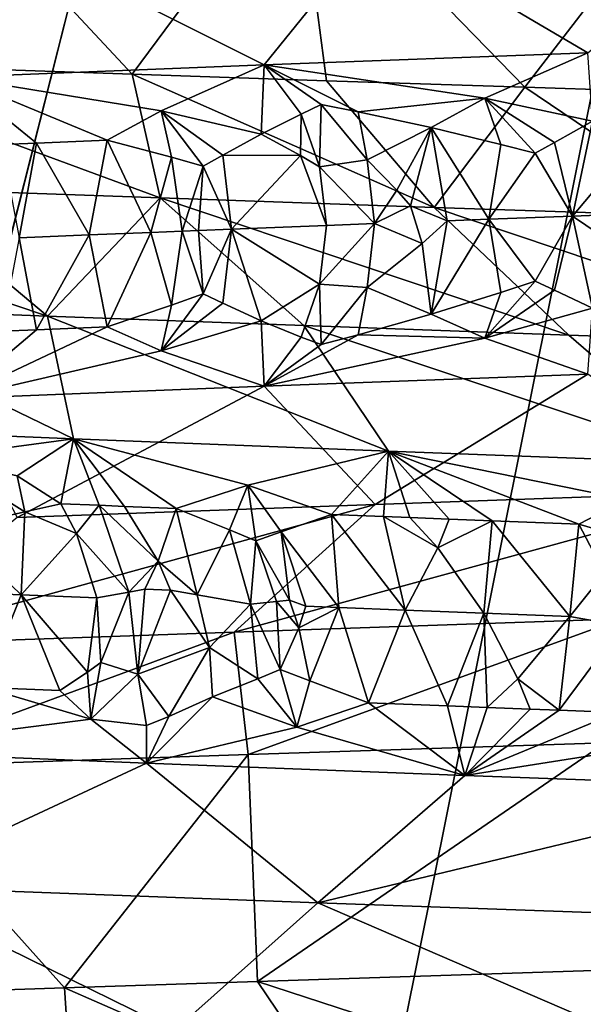
# Model space of a CAD drawing. Extents: x -37.5 to 37.5, y -37.5 to 37.5.
# Drawn here: x -6.1 to -5.3, y -28.1 to -26.8 of the extents above; entities that cross this region are included whole.
import ezdxf

# ---------------------------------------------------------------- set-up
doc = ezdxf.new("R2010")
doc.units = 0
doc.header["$MEASUREMENT"] = 0

msp = doc.modelspace()

# ---------------------------------------------------------------- linework, layer by layer
for points in [[(-36.324932, -8.469787), (32.89505, 17.582769), (-24.59314, -28.0431)], [(-24.59314, -28.0431), (32.89505, 17.582769), (-22.706377, -29.591526)], [(-22.706377, -29.591526), (32.89505, 17.582769), (36.801109, 6.075888)], [(-22.706377, -29.591526), (36.801109, 6.075888), (-3.655971, -37.119698)], [(-6.425, -11.128427, 9), (-17.427692, -32.604919, 9), (-5.802204, -11.465466, 9)], [(-5.802204, -11.465466, 9), (-17.427692, -32.604919, 9), (-16.351559, -33.157681, 9)], [(-5.802204, -11.465466, 9), (-16.351559, -33.157681, 9), (-15.257915, -33.674934, 9)], [(-5.802204, -11.465466, 9), (-15.257915, -33.674934, 9), (-5.161786, -11.767687, 9)], [(-5.161786, -11.767687, 9), (-15.257915, -33.674934, 9), (-14.147932, -34.156132, 9)], [(-5.161786, -11.767687, 9), (-14.147932, -34.156132, 9), (-4.505692, -12.034169, 9)], [(-4.505692, -12.034169, 9), (-14.147932, -34.156132, 9), (-13.0228, -34.60075, 9)], [(-4.505692, -12.034169, 9), (-13.0228, -34.60075, 9), (-11.883722, -35.00832, 9)], [(-4.505692, -12.034169, 9), (-11.883722, -35.00832, 9), (-3.835915, -12.264104, 9)], [(-3.835915, -12.264104, 9), (-11.883722, -35.00832, 9), (-10.73192, -35.378399, 9)], [(-3.835915, -12.264104, 9), (-10.73192, -35.378399, 9), (-9.568625, -35.710594, 9)], [(-3.835915, -12.264104, 9), (-9.568625, -35.710594, 9), (-3.154489, -12.456794, 9)], [(-3.154489, -12.456794, 9), (-9.568625, -35.710594, 9), (-8.395084, -36.004551, 9)], [(-3.154489, -12.456794, 9), (-8.395084, -36.004551, 9), (-2.463482, -12.611651, 9)], [(-2.463482, -12.611651, 9), (-8.395084, -36.004551, 9), (-7.212554, -36.259953, 9)], [(-2.463482, -12.611651, 9), (-7.212554, -36.259953, 9), (-6.022299, -36.476528, 9)], [(-2.463482, -12.611651, 9), (-6.022299, -36.476528, 9), (-1.764993, -12.728209, 9)], [(-1.764993, -12.728209, 9), (-6.022299, -36.476528, 9), (-4.825596, -36.654041, 9)], [(-6.263188, -26.518351, 23.634893), (-5.960736, -26.842228, 23.416756), (-6.429202, -26.826149, 23.761806)], [(-6.263188, -26.518351, 23.634893), (-5.733846, -26.536221, 23.263554), (-5.960736, -26.842228, 23.416756)], [(-5.960736, -26.842228, 23.416756), (-5.733846, -26.536221, 23.263554), (-5.692303, -26.851164, 23.236429)], [(-5.733846, -26.536221, 23.263554), (-5.418615, -26.860094, 23.06461), (-5.692303, -26.851164, 23.236429)], [(-5.733846, -26.536221, 23.263554), (-5.183188, -26.55407, 22.926023), (-5.418615, -26.860094, 23.06461)], [(-5.418615, -26.860094, 23.06461), (-5.183188, -26.55407, 22.926023), (-5.139815, -26.869022, 22.901384)], [(-5.108324, -26.621548, 40.331707), (-5.625207, -26.63983, 39.991772), (-5.331578, -26.812378, 39.783653)], [(-5.625207, -26.63983, 39.991772), (-6.119603, -26.65811, 39.619892), (-5.778322, -26.8293, 39.458015)], [(-5.625207, -26.63983, 39.991772), (-5.778322, -26.8293, 39.458015), (-5.331578, -26.812378, 39.783653)], [(-6.119603, -26.65811, 39.619892), (-6.20522, -26.846222, 39.106773), (-5.778322, -26.8293, 39.458015)], [(-5.473803, -26.875393, 39.597202), (-5.331578, -26.812378, 39.783653), (-5.778322, -26.8293, 39.458015)], [(-5.325429, -26.907106, 39.669327), (-5.331578, -26.812378, 39.783653), (-5.473803, -26.875393, 39.597202)], [(-5.921988, -27.012859, 23.803793), (-6.429202, -26.826149, 23.761806), (-5.960736, -26.842228, 23.416756)], [(-6.288066, -26.999739, 24.081385), (-6.429202, -26.826149, 23.761806), (-5.921988, -27.012859, 23.803793)], [(-5.920806, -26.892769, 39.254311), (-5.778322, -26.8293, 39.458015), (-6.20522, -26.846222, 39.106773)], [(-5.782781, -26.924709, 39.330677), (-5.778322, -26.8293, 39.458015), (-5.920806, -26.892769, 39.254311)], [(-5.727264, -26.897097, 39.395847), (-5.778322, -26.8293, 39.458015), (-5.782781, -26.924709, 39.330677)], [(-5.699881, -26.884081, 39.429111), (-5.778322, -26.8293, 39.458015), (-5.727264, -26.897097, 39.395847)], [(-5.648901, -26.894051, 39.45586), (-5.473803, -26.875393, 39.597202), (-5.778322, -26.8293, 39.458015)], [(-5.648901, -26.894051, 39.45586), (-5.778322, -26.8293, 39.458015), (-5.699881, -26.884081, 39.429111)], [(-5.920806, -26.892769, 39.254311), (-6.20522, -26.846222, 39.106773), (-5.995093, -26.93317, 39.158134)], [(-6.092704, -26.93713, 39.075256), (-5.995093, -26.93317, 39.158134), (-6.20522, -26.846222, 39.106773)], [(-6.092704, -26.93713, 39.075256), (-6.20522, -26.846222, 39.106773), (-6.141079, -26.93911, 39.033318)], [(-5.543648, -27.02598, 23.543196), (-5.960736, -26.842228, 23.416756), (-5.692303, -26.851164, 23.236429)], [(-5.921988, -27.012859, 23.803793), (-5.960736, -26.842228, 23.416756), (-5.543648, -27.02598, 23.543196)], [(-5.543648, -27.02598, 23.543196), (-5.692303, -26.851164, 23.236429), (-5.418615, -26.860094, 23.06461)], [(-5.543648, -27.02598, 23.543196), (-5.418615, -26.860094, 23.06461), (-5.153765, -27.039103, 23.300203)], [(-5.153765, -27.039103, 23.300203), (-5.418615, -26.860094, 23.06461), (-5.139815, -26.869022, 22.901384)], [(-5.648901, -26.894051, 39.45586), (-5.547847, -26.915567, 39.51001), (-5.473803, -26.875393, 39.597202)], [(-5.452015, -26.939013, 39.562386), (-5.473803, -26.875393, 39.597202), (-5.547847, -26.915567, 39.51001)], [(-5.404614, -26.951277, 39.589088), (-5.473803, -26.875393, 39.597202), (-5.452015, -26.939013, 39.562386)], [(-5.377889, -26.936192, 39.615276), (-5.473803, -26.875393, 39.597202), (-5.404614, -26.951277, 39.589088)], [(-5.377889, -26.936192, 39.615276), (-5.325429, -26.907106, 39.669327), (-5.473803, -26.875393, 39.597202)], [(-5.906401, -26.956764, 39.213154), (-5.920806, -26.892769, 39.254311), (-5.995093, -26.93317, 39.158134)], [(-5.862622, -26.969105, 39.24118), (-5.920806, -26.892769, 39.254311), (-5.906401, -26.956764, 39.213154)], [(-5.83566, -26.953943, 39.270489), (-5.782781, -26.924709, 39.330677), (-5.920806, -26.892769, 39.254311)], [(-5.83566, -26.953943, 39.270489), (-5.920806, -26.892769, 39.254311), (-5.862622, -26.969105, 39.24118)], [(-5.701941, -26.969902, 39.365002), (-5.699881, -26.884081, 39.429111), (-5.727264, -26.897097, 39.395847)], [(-5.701941, -26.969902, 39.365002), (-5.6363, -26.96019, 39.418663), (-5.699881, -26.884081, 39.429111)], [(-5.648901, -26.894051, 39.45586), (-5.699881, -26.884081, 39.429111), (-5.6363, -26.96019, 39.418663)], [(-5.728234, -26.954363, 39.352795), (-5.727264, -26.897097, 39.395847), (-5.782781, -26.924709, 39.330677)], [(-5.701941, -26.969902, 39.365002), (-5.727264, -26.897097, 39.395847), (-5.728234, -26.954363, 39.352795)], [(-5.648901, -26.894051, 39.45586), (-5.6363, -26.96019, 39.418663), (-5.547847, -26.915567, 39.51001)], [(-5.59537, -27.002293, 39.433807), (-5.547847, -26.915567, 39.51001), (-5.6363, -26.96019, 39.418663)], [(-5.59537, -27.002293, 39.433807), (-5.57672, -27.023928, 39.443729), (-5.547847, -26.915567, 39.51001)], [(-5.525828, -27.044432, 39.480206), (-5.547847, -26.915567, 39.51001), (-5.57672, -27.023928, 39.443729)], [(-5.468503, -27.042225, 39.522209), (-5.547847, -26.915567, 39.51001), (-5.525828, -27.044432, 39.480206)], [(-5.452015, -26.939013, 39.562386), (-5.547847, -26.915567, 39.51001), (-5.468503, -27.042225, 39.522209)], [(-5.377889, -26.936192, 39.615276), (-5.352901, -27.037813, 39.604904), (-5.325429, -26.907106, 39.669327)], [(-5.267629, -26.936686, 39.689465), (-5.325429, -26.907106, 39.669327), (-5.352901, -27.037813, 39.604904)], [(-6.092704, -26.93713, 39.075256), (-6.020053, -27.064014, 39.088619), (-5.995093, -26.93317, 39.158134)], [(-5.934836, -27.06056, 39.160099), (-5.995093, -26.93317, 39.158134), (-6.020053, -27.064014, 39.088619)], [(-5.934836, -27.06056, 39.160099), (-5.906401, -26.956764, 39.213154), (-5.995093, -26.93317, 39.158134)], [(-5.728234, -26.954363, 39.352795), (-5.782781, -26.924709, 39.330677), (-5.83566, -26.953943, 39.270489)], [(-6.092704, -26.93713, 39.075256), (-6.141079, -26.93911, 39.033318), (-6.116707, -27.067974, 39.005405)], [(-6.092704, -26.93713, 39.075256), (-6.116707, -27.067974, 39.005405), (-6.020053, -27.064014, 39.088619)], [(-5.404614, -26.951277, 39.589088), (-5.452015, -26.939013, 39.562386), (-5.468503, -27.042225, 39.522209)], [(-5.377889, -26.936192, 39.615276), (-5.404614, -26.951277, 39.589088), (-5.352901, -27.037813, 39.604904)], [(-5.267629, -26.936686, 39.689465), (-5.352901, -27.037813, 39.604904), (-5.223592, -27.032932, 39.694302)], [(-5.891909, -27.058834, 39.195454), (-5.906401, -26.956764, 39.213154), (-5.934836, -27.06056, 39.160099)], [(-5.891909, -27.058834, 39.195454), (-5.862622, -26.969105, 39.24118), (-5.906401, -26.956764, 39.213154)], [(-5.83566, -26.953943, 39.270489), (-5.862622, -26.969105, 39.24118), (-5.823364, -27.056093, 39.251026)], [(-5.728234, -26.954363, 39.352795), (-5.83566, -26.953943, 39.270489), (-5.823364, -27.056093, 39.251026)], [(-5.728234, -26.954363, 39.352795), (-5.823364, -27.056093, 39.251026), (-5.692268, -27.050911, 39.354362)], [(-5.701941, -26.969902, 39.365002), (-5.728234, -26.954363, 39.352795), (-5.692268, -27.050911, 39.354362)], [(-5.701941, -26.969902, 39.365002), (-5.626031, -27.048319, 39.405148), (-5.6363, -26.96019, 39.418663)], [(-5.59537, -27.002293, 39.433807), (-5.6363, -26.96019, 39.418663), (-5.626031, -27.048319, 39.405148)], [(-5.404614, -26.951277, 39.589088), (-5.468503, -27.042225, 39.522209), (-5.352901, -27.037813, 39.604904)], [(-5.869119, -27.05792, 39.21405), (-5.862622, -26.969105, 39.24118), (-5.891909, -27.058834, 39.195454)], [(-5.869119, -27.05792, 39.21405), (-5.823364, -27.056093, 39.251026), (-5.862622, -26.969105, 39.24118)], [(-5.701941, -26.969902, 39.365002), (-5.692268, -27.050911, 39.354362), (-5.626031, -27.048319, 39.405148)], [(-6.64119, -26.986618, 24.375317), (-6.077556, -27.175962, 24.346483), (-6.418858, -27.162842, 24.630573)], [(-6.64119, -26.986618, 24.375317), (-6.288066, -26.999739, 24.081385), (-6.077556, -27.175962, 24.346483)], [(-6.288066, -26.999739, 24.081385), (-5.921988, -27.012859, 23.803793), (-6.077556, -27.175962, 24.346483)], [(-6.077556, -27.175962, 24.346483), (-5.921988, -27.012859, 23.803793), (-5.723734, -27.189083, 24.078182)], [(-5.921988, -27.012859, 23.803793), (-5.543648, -27.02598, 23.543196), (-5.358059, -27.202204, 23.826309)], [(-5.921988, -27.012859, 23.803793), (-5.358059, -27.202204, 23.826309), (-5.723734, -27.189083, 24.078182)], [(-5.59537, -27.002293, 39.433807), (-5.626031, -27.048319, 39.405148), (-5.57672, -27.023928, 39.443729)], [(-5.57672, -27.023928, 39.443729), (-5.626031, -27.048319, 39.405148), (-5.560513, -27.07563, 39.456905)], [(-5.525828, -27.044432, 39.480206), (-5.57672, -27.023928, 39.443729), (-5.560513, -27.07563, 39.456905)], [(-5.543648, -27.02598, 23.543196), (-4.981229, -27.215324, 23.591454), (-5.358059, -27.202204, 23.826309)], [(-5.543648, -27.02598, 23.543196), (-5.153765, -27.039103, 23.300203), (-4.981229, -27.215324, 23.591454)], [(-5.468503, -27.042225, 39.522209), (-5.525828, -27.044432, 39.480206), (-5.547846, -27.173296, 39.51001)], [(-5.468503, -27.042225, 39.522209), (-5.547846, -27.173296, 39.51001), (-5.452015, -27.14315, 39.562386)], [(-5.468503, -27.042225, 39.522209), (-5.404614, -27.127535, 39.589088), (-5.352901, -27.037813, 39.604904)], [(-5.468503, -27.042225, 39.522209), (-5.452015, -27.14315, 39.562386), (-5.404614, -27.127535, 39.589088)], [(-5.377889, -27.140329, 39.615276), (-5.352901, -27.037813, 39.604904), (-5.404614, -27.127535, 39.589088)], [(-5.377889, -27.140329, 39.615276), (-5.325428, -27.164835, 39.669327), (-5.352901, -27.037813, 39.604904)], [(-5.239633, -27.114277, 39.700729), (-5.223592, -27.032932, 39.694302), (-5.352901, -27.037813, 39.604904)], [(-5.239633, -27.114277, 39.700729), (-5.352901, -27.037813, 39.604904), (-5.325428, -27.164835, 39.669327)], [(-5.869119, -27.05792, 39.21405), (-5.862621, -27.145363, 39.24118), (-5.823364, -27.056093, 39.251026)], [(-5.83566, -27.158083, 39.270489), (-5.823364, -27.056093, 39.251026), (-5.862621, -27.145363, 39.24118)], [(-5.83566, -27.158083, 39.270489), (-5.782781, -27.182438, 39.330677), (-5.823364, -27.056093, 39.251026)], [(-5.701941, -27.13199, 39.365002), (-5.692268, -27.050911, 39.354362), (-5.823364, -27.056093, 39.251026)], [(-5.701941, -27.13199, 39.365002), (-5.823364, -27.056093, 39.251026), (-5.782781, -27.182438, 39.330677)], [(-5.701941, -27.13199, 39.365002), (-5.636299, -27.136448, 39.418663), (-5.626031, -27.048319, 39.405148)], [(-5.701941, -27.13199, 39.365002), (-5.626031, -27.048319, 39.405148), (-5.692268, -27.050911, 39.354362)], [(-5.560513, -27.07563, 39.456905), (-5.626031, -27.048319, 39.405148), (-5.636299, -27.136448, 39.418663)], [(-5.525828, -27.044432, 39.480206), (-5.560513, -27.07563, 39.456905), (-5.547846, -27.173296, 39.51001)], [(-6.092703, -27.194859, 39.07526), (-6.116707, -27.067974, 39.005405), (-6.141079, -27.196838, 39.033318)], [(-6.092703, -27.194859, 39.07526), (-6.020053, -27.064014, 39.088619), (-6.116707, -27.067974, 39.005405)], [(-6.092703, -27.194859, 39.07526), (-5.995093, -27.190899, 39.158134), (-6.020053, -27.064014, 39.088619)], [(-5.934836, -27.06056, 39.160099), (-6.020053, -27.064014, 39.088619), (-5.995093, -27.190899, 39.158134)], [(-5.934836, -27.06056, 39.160099), (-5.995093, -27.190899, 39.158134), (-5.9064, -27.160902, 39.213154)], [(-5.891909, -27.058834, 39.195454), (-5.934836, -27.06056, 39.160099), (-5.9064, -27.160902, 39.213154)], [(-5.891909, -27.058834, 39.195454), (-5.9064, -27.160902, 39.213154), (-5.862621, -27.145363, 39.24118)], [(-5.869119, -27.05792, 39.21405), (-5.891909, -27.058834, 39.195454), (-5.862621, -27.145363, 39.24118)], [(-5.560513, -27.07563, 39.456905), (-5.636299, -27.136448, 39.418663), (-5.547846, -27.173296, 39.51001)], [(-5.701941, -27.13199, 39.365002), (-5.782781, -27.182438, 39.330677), (-5.727264, -27.204866, 39.395847)], [(-5.701941, -27.13199, 39.365002), (-5.727264, -27.204866, 39.395847), (-5.69988, -27.21529, 39.429111)], [(-5.701941, -27.13199, 39.365002), (-5.69988, -27.21529, 39.429111), (-5.636299, -27.136448, 39.418663)], [(-5.6489, -27.201818, 39.45586), (-5.636299, -27.136448, 39.418663), (-5.69988, -27.21529, 39.429111)], [(-5.6489, -27.201818, 39.45586), (-5.547846, -27.173296, 39.51001), (-5.636299, -27.136448, 39.418663)], [(-5.404614, -27.127535, 39.589088), (-5.452015, -27.14315, 39.562386), (-5.473802, -27.206602, 39.597202)], [(-5.377889, -27.140329, 39.615276), (-5.404614, -27.127535, 39.589088), (-5.473802, -27.206602, 39.597202)], [(-5.862621, -27.145363, 39.24118), (-5.9064, -27.160902, 39.213154), (-5.920805, -27.223978, 39.254314)], [(-5.83566, -27.158083, 39.270489), (-5.862621, -27.145363, 39.24118), (-5.920805, -27.223978, 39.254314)], [(-5.452015, -27.14315, 39.562386), (-5.547846, -27.173296, 39.51001), (-5.473802, -27.206602, 39.597202)], [(-5.377889, -27.140329, 39.615276), (-5.473802, -27.206602, 39.597202), (-5.325428, -27.164835, 39.669327)], [(-6.418858, -27.162842, 24.630573), (-6.041686, -27.345425, 24.753691), (-6.455739, -27.328503, 25.119999)], [(-6.418858, -27.162842, 24.630573), (-6.077556, -27.175962, 24.346483), (-6.041686, -27.345425, 24.753691)], [(-5.9064, -27.160902, 39.213154), (-5.995093, -27.190899, 39.158134), (-5.920805, -27.223978, 39.254314)], [(-5.83566, -27.158083, 39.270489), (-5.920805, -27.223978, 39.254314), (-5.782781, -27.182438, 39.330677)], [(-5.325428, -27.164835, 39.669327), (-5.473802, -27.206602, 39.597202), (-5.331578, -27.255882, 39.783653)], [(-6.077556, -27.175962, 24.346483), (-5.723734, -27.189083, 24.078182), (-5.606885, -27.362347, 24.41226)], [(-6.077556, -27.175962, 24.346483), (-5.606885, -27.362347, 24.41226), (-6.041686, -27.345425, 24.753691)], [(-5.6489, -27.201818, 39.45586), (-5.473802, -27.206602, 39.597202), (-5.547846, -27.173296, 39.51001)], [(-5.920805, -27.223978, 39.254314), (-5.995093, -27.190899, 39.158134), (-6.20522, -27.289726, 39.106773)], [(-6.092703, -27.194859, 39.07526), (-6.20522, -27.289726, 39.106773), (-5.995093, -27.190899, 39.158134)], [(-5.782781, -27.182438, 39.330677), (-5.920805, -27.223978, 39.254314), (-5.778322, -27.272804, 39.458015)], [(-5.727264, -27.204866, 39.395847), (-5.782781, -27.182438, 39.330677), (-5.778322, -27.272804, 39.458015)], [(-5.723734, -27.189083, 24.078182), (-5.358059, -27.202204, 23.826309), (-5.152831, -27.379269, 24.09688)], [(-5.723734, -27.189083, 24.078182), (-5.152831, -27.379269, 24.09688), (-5.606885, -27.362347, 24.41226)], [(-6.092703, -27.194859, 39.07526), (-6.141079, -27.196838, 39.033318), (-6.20522, -27.289726, 39.106773)], [(-5.6489, -27.201818, 39.45586), (-5.778322, -27.272804, 39.458015), (-5.473802, -27.206602, 39.597202)], [(-5.6489, -27.201818, 39.45586), (-5.69988, -27.21529, 39.429111), (-5.778322, -27.272804, 39.458015)], [(-5.69988, -27.21529, 39.429111), (-5.727264, -27.204866, 39.395847), (-5.778322, -27.272804, 39.458015)], [(-5.358059, -27.202204, 23.826309), (-4.981229, -27.215324, 23.591454), (-5.152831, -27.379269, 24.09688)], [(-5.473802, -27.206602, 39.597202), (-5.778322, -27.272804, 39.458015), (-5.331578, -27.255882, 39.783653)], [(-5.920805, -27.223978, 39.254314), (-6.20522, -27.289726, 39.106773), (-5.778322, -27.272804, 39.458015)], [(-5.625207, -27.435797, 39.991772), (-5.331578, -27.255882, 39.783653), (-5.778322, -27.272804, 39.458015)], [(-5.108324, -27.417515, 40.331707), (-5.331578, -27.255882, 39.783653), (-5.625207, -27.435797, 39.991772)], [(-6.119603, -27.454077, 39.619892), (-5.778322, -27.272804, 39.458015), (-6.20522, -27.289726, 39.106773)], [(-5.625207, -27.435797, 39.991772), (-5.778322, -27.272804, 39.458015), (-6.119603, -27.454077, 39.619892)], [(-6.23057, -27.370842, 24.981762), (-6.455739, -27.328503, 25.119999), (-6.041686, -27.345425, 24.753691)], [(-6.23057, -27.370842, 24.981762), (-6.041686, -27.345425, 24.753691), (-6.119307, -27.396444, 24.912577)], [(-6.119307, -27.396444, 24.912577), (-6.041686, -27.345425, 24.753691), (-6.059002, -27.434948, 24.896194)], [(-6.059002, -27.434948, 24.896194), (-6.041686, -27.345425, 24.753691), (-6.006364, -27.437082, 24.851606)], [(-5.801136, -27.409176, 24.6497), (-6.041686, -27.345425, 24.753691), (-5.606885, -27.362347, 24.41226)], [(-5.900111, -27.441353, 24.763599), (-6.041686, -27.345425, 24.753691), (-5.801136, -27.409176, 24.6497)], [(-5.97109, -27.438505, 24.822096), (-6.041686, -27.345425, 24.753691), (-5.900111, -27.441353, 24.763599)], [(-6.006364, -27.437082, 24.851606), (-6.041686, -27.345425, 24.753691), (-5.97109, -27.438505, 24.822096)], [(-5.801136, -27.409176, 24.6497), (-5.606885, -27.362347, 24.41226), (-5.685627, -27.449814, 24.593758)], [(-5.613663, -27.452608, 24.539019), (-5.685627, -27.449814, 24.593758), (-5.606885, -27.362347, 24.41226)], [(-5.613663, -27.452608, 24.539019), (-5.606885, -27.362347, 24.41226), (-5.577483, -27.454004, 24.511911)], [(-5.278481, -27.429182, 24.265551), (-5.606885, -27.362347, 24.41226), (-5.152831, -27.379269, 24.09688)], [(-5.344299, -27.462902, 24.343636), (-5.606885, -27.362347, 24.41226), (-5.278481, -27.429182, 24.265551)], [(-5.463748, -27.458368, 24.428463), (-5.606885, -27.362347, 24.41226), (-5.344299, -27.462902, 24.343636)], [(-5.522967, -27.4561, 24.471581), (-5.606885, -27.362347, 24.41226), (-5.463748, -27.458368, 24.428463)], [(-5.577483, -27.454004, 24.511911), (-5.606885, -27.362347, 24.41226), (-5.522967, -27.4561, 24.471581)], [(-6.23057, -27.370842, 24.981762), (-6.108998, -27.445919, 24.94908), (-6.209197, -27.468998, 25.054129)], [(-6.23057, -27.370842, 24.981762), (-6.119307, -27.396444, 24.912577), (-6.108998, -27.445919, 24.94908)], [(-6.119307, -27.396444, 24.912577), (-6.059002, -27.434948, 24.896194), (-6.108998, -27.445919, 24.94908)], [(-5.826255, -27.470753, 24.722158), (-5.900111, -27.441353, 24.763599), (-5.801136, -27.409176, 24.6497)], [(-5.826255, -27.470753, 24.722158), (-5.801136, -27.409176, 24.6497), (-5.789968, -27.485998, 24.700781)], [(-5.754914, -27.473574, 24.665569), (-5.801136, -27.409176, 24.6497), (-5.685627, -27.449814, 24.593758)], [(-5.789968, -27.485998, 24.700781), (-5.801136, -27.409176, 24.6497), (-5.754914, -27.473574, 24.665569)], [(-5.108324, -27.417515, 40.331707), (-5.625207, -27.435797, 39.991772), (-5.820038, -27.612005, 40.26857)], [(-5.108324, -27.417515, 40.331707), (-5.820038, -27.612005, 40.26857), (-5.285253, -27.593723, 40.620277)], [(-5.625207, -27.435797, 39.991772), (-6.119603, -27.454077, 39.619892), (-6.331558, -27.630287, 39.883808)], [(-5.625207, -27.435797, 39.991772), (-6.331558, -27.630287, 39.883808), (-5.820038, -27.612005, 40.26857)], [(-6.108998, -27.445919, 24.94908), (-6.059002, -27.434948, 24.896194), (-6.037483, -27.476063, 24.904291)], [(-6.059002, -27.434948, 24.896194), (-6.006364, -27.437082, 24.851606), (-6.037483, -27.476063, 24.904291)], [(-5.240136, -27.493332, 24.28912), (-5.344299, -27.462902, 24.343636), (-5.278481, -27.429182, 24.265551)], [(-6.108998, -27.445919, 24.94908), (-6.113734, -27.560701, 24.992485), (-6.209197, -27.468998, 25.054129)], [(-6.108998, -27.445919, 24.94908), (-6.037483, -27.476063, 24.904291), (-6.113734, -27.560701, 24.992485)], [(-5.96518, -27.55678, 24.86524), (-6.037483, -27.476063, 24.904291), (-6.006364, -27.437082, 24.851606)], [(-5.924875, -27.513973, 24.823565), (-6.006364, -27.437082, 24.851606), (-5.97109, -27.438505, 24.822096)], [(-5.96518, -27.55678, 24.86524), (-6.006364, -27.437082, 24.851606), (-5.924875, -27.513973, 24.823565)], [(-5.924875, -27.513973, 24.823565), (-5.97109, -27.438505, 24.822096), (-5.900111, -27.441353, 24.763599)], [(-5.924875, -27.513973, 24.823565), (-5.900111, -27.441353, 24.763599), (-5.870981, -27.560574, 24.787472)], [(-5.870981, -27.560574, 24.787472), (-5.900111, -27.441353, 24.763599), (-5.826255, -27.470753, 24.722158)], [(-5.675498, -27.57831, 24.632818), (-5.754914, -27.473574, 24.665569), (-5.685627, -27.449814, 24.593758)], [(-5.613663, -27.452608, 24.539019), (-5.583657, -27.581892, 24.562914), (-5.685627, -27.449814, 24.593758)], [(-5.675498, -27.57831, 24.632818), (-5.685627, -27.449814, 24.593758), (-5.583657, -27.581892, 24.562914)], [(-5.613663, -27.452608, 24.539019), (-5.538742, -27.495804, 24.508205), (-5.583657, -27.581892, 24.562914)], [(-5.613663, -27.452608, 24.539019), (-5.577483, -27.454004, 24.511911), (-5.538742, -27.495804, 24.508205)], [(-5.577483, -27.454004, 24.511911), (-5.522967, -27.4561, 24.471581), (-5.538742, -27.495804, 24.508205)], [(-5.522967, -27.4561, 24.471581), (-5.463748, -27.458368, 24.428463), (-5.538742, -27.495804, 24.508205)], [(-5.538742, -27.495804, 24.508205), (-5.463748, -27.458368, 24.428463), (-5.475073, -27.586082, 24.482557)], [(-5.463748, -27.458368, 24.428463), (-5.356475, -27.590618, 24.397541), (-5.475073, -27.586082, 24.482557)], [(-5.463748, -27.458368, 24.428463), (-5.344299, -27.462902, 24.343636), (-5.356475, -27.590618, 24.397541)], [(-5.308698, -27.530708, 24.353912), (-5.356475, -27.590618, 24.397541), (-5.344299, -27.462902, 24.343636)], [(-5.308698, -27.530708, 24.353912), (-5.344299, -27.462902, 24.343636), (-5.240136, -27.493332, 24.28912)], [(-6.181878, -27.55788, 25.052551), (-6.209197, -27.468998, 25.054129), (-6.113734, -27.560701, 24.992485)], [(-6.037483, -27.476063, 24.904291), (-6.009544, -27.56497, 24.90288), (-6.113734, -27.560701, 24.992485)], [(-5.96518, -27.55678, 24.86524), (-6.009544, -27.56497, 24.90288), (-6.037483, -27.476063, 24.904291)], [(-5.870981, -27.560574, 24.787472), (-5.826255, -27.470753, 24.722158), (-5.797266, -27.573509, 24.728327)], [(-5.826255, -27.470753, 24.722158), (-5.789968, -27.485998, 24.700781), (-5.797266, -27.573509, 24.728327)], [(-5.743353, -27.568146, 24.685478), (-5.789968, -27.485998, 24.700781), (-5.754914, -27.473574, 24.665569)], [(-5.721091, -27.576519, 24.668198), (-5.754914, -27.473574, 24.665569), (-5.675498, -27.57831, 24.632818)], [(-5.743353, -27.568146, 24.685478), (-5.754914, -27.473574, 24.665569), (-5.721091, -27.576519, 24.668198)], [(-5.761342, -27.569933, 24.699739), (-5.797266, -27.573509, 24.728327), (-5.789968, -27.485998, 24.700781)], [(-5.761342, -27.569933, 24.699739), (-5.789968, -27.485998, 24.700781), (-5.743353, -27.568146, 24.685478)], [(-5.538742, -27.495804, 24.508205), (-5.475073, -27.586082, 24.482557), (-5.583657, -27.581892, 24.562914)], [(-5.96518, -27.55678, 24.86524), (-5.924875, -27.513973, 24.823565), (-5.943016, -27.552689, 24.846395)], [(-5.924875, -27.513973, 24.823565), (-5.907718, -27.554111, 24.817198), (-5.943016, -27.552689, 24.846395)], [(-5.924875, -27.513973, 24.823565), (-5.870981, -27.560574, 24.787472), (-5.907718, -27.554111, 24.817198)], [(-5.308698, -27.530708, 24.353912), (-5.284914, -27.603331, 24.347328), (-5.356475, -27.590618, 24.397541)], [(-6.181878, -27.55788, 25.052551), (-6.113734, -27.560701, 24.992485), (-6.164887, -27.688591, 24.987946)], [(-5.96518, -27.55678, 24.86524), (-6.004146, -27.653852, 24.876049), (-6.009544, -27.56497, 24.90288)], [(-5.96518, -27.55678, 24.86524), (-5.952684, -27.670038, 24.825279), (-6.004146, -27.653852, 24.876049)], [(-5.96518, -27.55678, 24.86524), (-5.943016, -27.552689, 24.846395), (-5.952684, -27.670038, 24.825279)], [(-5.943016, -27.552689, 24.846395), (-5.907718, -27.554111, 24.817198), (-5.952684, -27.670038, 24.825279)], [(-5.854061, -27.633354, 24.76326), (-5.952684, -27.670038, 24.825279), (-5.907718, -27.554111, 24.817198)], [(-5.854061, -27.633354, 24.76326), (-5.907718, -27.554111, 24.817198), (-5.870981, -27.560574, 24.787472)], [(-6.164887, -27.688591, 24.987946), (-6.113734, -27.560701, 24.992485), (-6.060624, -27.69286, 24.897587)], [(-6.022462, -27.667217, 24.883787), (-6.060624, -27.69286, 24.897587), (-6.113734, -27.560701, 24.992485)], [(-6.022462, -27.667217, 24.883787), (-6.113734, -27.560701, 24.992485), (-6.009544, -27.56497, 24.90288)], [(-6.022462, -27.667217, 24.883787), (-6.009544, -27.56497, 24.90288), (-6.004146, -27.653852, 24.876049)], [(-5.854061, -27.633354, 24.76326), (-5.870981, -27.560574, 24.787472), (-5.797266, -27.573509, 24.728327)], [(-5.761342, -27.569933, 24.699739), (-5.756295, -27.663763, 24.674177), (-5.797266, -27.573509, 24.728327)], [(-5.761342, -27.569933, 24.699739), (-5.743353, -27.568146, 24.685478), (-5.730541, -27.606129, 24.673092)], [(-5.761342, -27.569933, 24.699739), (-5.730541, -27.606129, 24.673092), (-5.756295, -27.663763, 24.674177)], [(-5.743353, -27.568146, 24.685478), (-5.721091, -27.576519, 24.668198), (-5.730541, -27.606129, 24.673092)], [(-5.854061, -27.633354, 24.76326), (-5.797266, -27.573509, 24.728327), (-5.787072, -27.676645, 24.690941)], [(-5.787072, -27.676645, 24.690941), (-5.797266, -27.573509, 24.728327), (-5.756295, -27.663763, 24.674177)], [(-5.721091, -27.576519, 24.668198), (-5.675498, -27.57831, 24.632818), (-5.730541, -27.606129, 24.673092)], [(-5.730541, -27.606129, 24.673092), (-5.675498, -27.57831, 24.632818), (-5.715428, -27.679464, 24.634737)], [(-5.675498, -27.57831, 24.632818), (-5.634336, -27.70978, 24.554638), (-5.715428, -27.679464, 24.634737)], [(-5.675498, -27.57831, 24.632818), (-5.583657, -27.581892, 24.562914), (-5.634336, -27.70978, 24.554638)], [(-5.525627, -27.713972, 24.473545), (-5.634336, -27.70978, 24.554638), (-5.583657, -27.581892, 24.562914)], [(-5.525627, -27.713972, 24.473545), (-5.583657, -27.581892, 24.562914), (-5.475073, -27.586082, 24.482557)], [(-5.525627, -27.713972, 24.473545), (-5.475073, -27.586082, 24.482557), (-5.470832, -27.716068, 24.433596)], [(-5.428209, -27.676477, 24.427687), (-5.475073, -27.586082, 24.482557), (-5.356475, -27.590618, 24.397541)], [(-5.428209, -27.676477, 24.427687), (-5.470832, -27.716068, 24.433596), (-5.475073, -27.586082, 24.482557)], [(-5.285253, -27.593723, 40.620277), (-5.820038, -27.612005, 40.26857), (-5.80065, -27.780991, 40.692234)], [(-5.285253, -27.593723, 40.620277), (-5.80065, -27.780991, 40.692234), (-5.307673, -27.764906, 41.001728)], [(-5.428209, -27.676477, 24.427687), (-5.356475, -27.590618, 24.397541), (-5.371453, -27.719847, 24.362679)], [(-5.284914, -27.603331, 24.347328), (-5.371453, -27.719847, 24.362679), (-5.356475, -27.590618, 24.397541)], [(-5.820038, -27.612005, 40.26857), (-6.331558, -27.630287, 39.883808), (-6.326943, -27.798855, 40.31699)], [(-5.820038, -27.612005, 40.26857), (-6.326943, -27.798855, 40.31699), (-5.80065, -27.780991, 40.692234)], [(-5.730541, -27.606129, 24.673092), (-5.715428, -27.679464, 24.634737), (-5.756295, -27.663763, 24.674177)], [(-5.284914, -27.603331, 24.347328), (-5.291285, -27.722868, 24.306892), (-5.371453, -27.719847, 24.362679)], [(-5.854061, -27.633354, 24.76326), (-5.910042, -27.728447, 24.745455), (-5.952684, -27.670038, 24.825279)], [(-5.854061, -27.633354, 24.76326), (-5.849984, -27.701321, 24.722992), (-5.910042, -27.728447, 24.745455)], [(-5.854061, -27.633354, 24.76326), (-5.787072, -27.676645, 24.690941), (-5.849984, -27.701321, 24.722992)], [(-6.022462, -27.667217, 24.883787), (-6.004146, -27.653852, 24.876049), (-6.017916, -27.73205, 24.826246)], [(-6.004146, -27.653852, 24.876049), (-5.952684, -27.670038, 24.825279), (-6.017916, -27.73205, 24.826246)], [(-6.022462, -27.667217, 24.883787), (-6.017916, -27.73205, 24.826246), (-6.060624, -27.69286, 24.897587)], [(-5.787072, -27.676645, 24.690941), (-5.756295, -27.663763, 24.674177), (-5.733195, -27.74333, 24.596552)], [(-5.756295, -27.663763, 24.674177), (-5.715428, -27.679464, 24.634737), (-5.733195, -27.74333, 24.596552)], [(-5.940952, -27.740906, 24.75577), (-6.017916, -27.73205, 24.826246), (-5.952684, -27.670038, 24.825279)], [(-5.940952, -27.740906, 24.75577), (-5.952684, -27.670038, 24.825279), (-5.910042, -27.728447, 24.745455)], [(-5.787072, -27.676645, 24.690941), (-5.733195, -27.74333, 24.596552), (-5.849984, -27.701321, 24.722992)], [(-5.715428, -27.679464, 24.634737), (-5.634336, -27.70978, 24.554638), (-5.733195, -27.74333, 24.596552)], [(-5.428209, -27.676477, 24.427687), (-5.411316, -27.718334, 24.390888), (-5.470832, -27.716068, 24.433596)], [(-5.428209, -27.676477, 24.427687), (-5.371453, -27.719847, 24.362679), (-5.411316, -27.718334, 24.390888)], [(-6.164887, -27.688591, 24.987946), (-6.017916, -27.73205, 24.826246), (-6.36005, -27.775997, 25.031446)], [(-6.164887, -27.688591, 24.987946), (-6.060624, -27.69286, 24.897587), (-6.017916, -27.73205, 24.826246)], [(-5.849984, -27.701321, 24.722992), (-5.733195, -27.74333, 24.596552), (-5.940971, -27.792919, 24.670891)], [(-5.910042, -27.728447, 24.745455), (-5.849984, -27.701321, 24.722992), (-5.940971, -27.792919, 24.670891)], [(-5.733195, -27.74333, 24.596552), (-5.634336, -27.70978, 24.554638), (-5.501498, -27.809843, 24.335505)], [(-5.525627, -27.713972, 24.473545), (-5.501498, -27.809843, 24.335505), (-5.634336, -27.70978, 24.554638)], [(-5.525627, -27.713972, 24.473545), (-5.470832, -27.716068, 24.433596), (-5.501498, -27.809843, 24.335505)], [(-5.470832, -27.716068, 24.433596), (-5.411316, -27.718334, 24.390888), (-5.501498, -27.809843, 24.335505)], [(-5.411316, -27.718334, 24.390888), (-5.371453, -27.719847, 24.362679), (-5.501498, -27.809843, 24.335505)], [(-5.371453, -27.719847, 24.362679), (-5.291285, -27.722868, 24.306892), (-5.501498, -27.809843, 24.335505)], [(-6.017916, -27.73205, 24.826246), (-5.940971, -27.792919, 24.670891), (-6.36005, -27.775997, 25.031446)], [(-5.940952, -27.740906, 24.75577), (-5.940971, -27.792919, 24.670891), (-6.017916, -27.73205, 24.826246)], [(-5.940952, -27.740906, 24.75577), (-5.910042, -27.728447, 24.745455), (-5.940971, -27.792919, 24.670891)], [(-5.291285, -27.722868, 24.306892), (-5.20702, -27.763336, 24.21726), (-5.501498, -27.809843, 24.335505)], [(-5.733195, -27.74333, 24.596552), (-5.501498, -27.809843, 24.335505), (-5.940971, -27.792919, 24.670891)], [(-6.30685, -27.963362, 24.534111), (-6.36005, -27.775997, 25.031446), (-5.940971, -27.792919, 24.670891)], [(-5.307673, -27.764906, 41.001728), (-5.80065, -27.780991, 40.692234), (-5.787836, -28.094139, 40.700771)], [(-5.307673, -27.764906, 41.001728), (-5.787836, -28.094139, 40.700771), (-5.239057, -28.076283, 41.041836)], [(-5.20702, -27.763336, 24.21726), (-5.043141, -27.826765, 24.026438), (-5.501498, -27.809843, 24.335505)], [(-5.80065, -27.780991, 40.692234), (-6.326943, -27.798855, 40.31699), (-6.054289, -28.103077, 40.517513)], [(-5.80065, -27.780991, 40.692234), (-6.054289, -28.103077, 40.517513), (-5.787836, -28.094139, 40.700771)], [(-6.054289, -28.103077, 40.517513), (-6.326943, -27.798855, 40.31699), (-6.314817, -28.112007, 40.326202)], [(-6.30685, -27.963362, 24.534111), (-5.940971, -27.792919, 24.670891), (-5.704473, -27.985935, 24.064505)], [(-5.704473, -27.985935, 24.064505), (-5.940971, -27.792919, 24.670891), (-5.501498, -27.809843, 24.335505)], [(-5.704473, -27.985935, 24.064505), (-5.501498, -27.809843, 24.335505), (-5.043141, -27.826765, 24.026438)], [(-5.704473, -27.985935, 24.064505), (-5.043141, -27.826765, 24.026438), (-5.067247, -28.008509, 23.643328)], [(-6.30685, -27.963362, 24.534111), (-5.902046, -28.162142, 23.789661), (-6.525286, -28.13957, 24.275532)], [(-6.30685, -27.963362, 24.534111), (-5.704473, -27.985935, 24.064505), (-5.902046, -28.162142, 23.789661)], [(-5.704473, -27.985935, 24.064505), (-5.24275, -28.184715, 23.353897), (-5.902046, -28.162142, 23.789661)], [(-5.704473, -27.985935, 24.064505), (-5.067247, -28.008509, 23.643328), (-5.24275, -28.184715, 23.353897)], [(-5.281371, -28.259356, 40.622723), (-5.239057, -28.076283, 41.041836), (-5.787836, -28.094139, 40.700771)], [(-5.667691, -28.272478, 40.374069), (-5.787836, -28.094139, 40.700771), (-6.054289, -28.103077, 40.517513)], [(-5.281371, -28.259356, 40.622723), (-5.787836, -28.094139, 40.700771), (-5.667691, -28.272478, 40.374069)], [(-6.042253, -28.285599, 40.108067), (-6.314817, -28.112007, 40.326202), (-6.404235, -28.298719, 39.825184)], [(-6.042253, -28.285599, 40.108067), (-6.054289, -28.103077, 40.517513), (-6.314817, -28.112007, 40.326202)], [(-5.667691, -28.272478, 40.374069), (-6.054289, -28.103077, 40.517513), (-6.042253, -28.285599, 40.108067)]]:
    msp.add_3dface(points)

doc.saveas('drawing.dxf')
